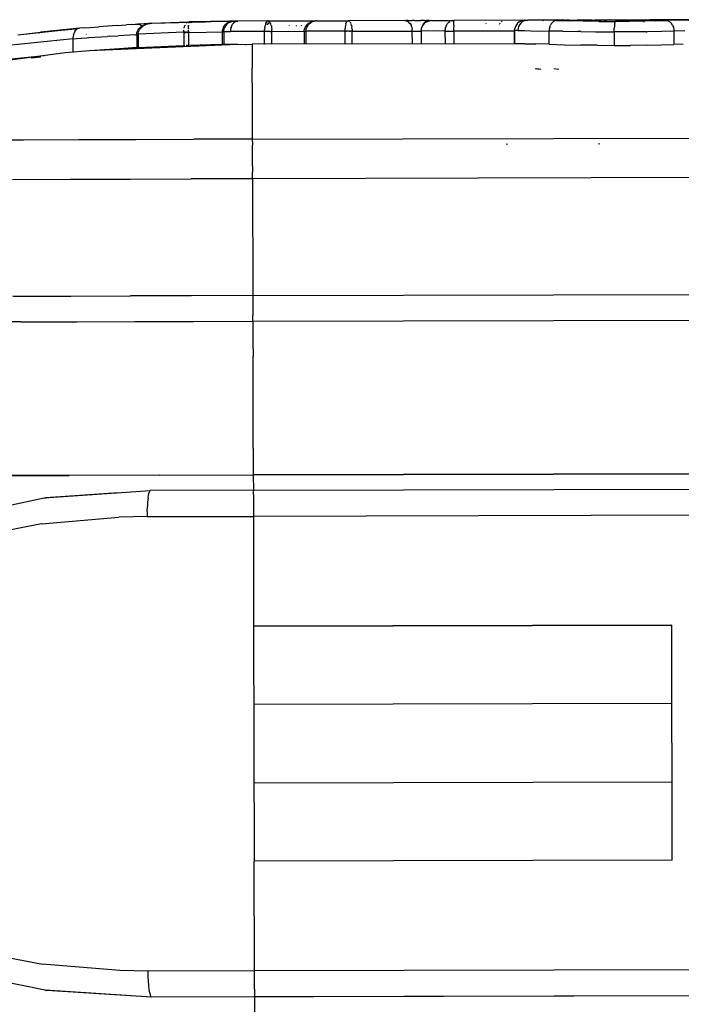
# Model space of a CAD drawing. Units: inches. Extents: x -99.3 to -45.6, y 1721.7 to 1745.1.
# Drawn here: x -96.1 to -95.6, y 1733.2 to 1733.9 of the extents above; entities that cross this region are included whole.
import ezdxf

# ---------------------------------------------------------------- set-up
doc = ezdxf.new("R2010")
doc.units = ezdxf.units.IN
doc.header["$MEASUREMENT"] = 0
doc.layers.add('72_FRANKEN_PROSERIE_D2_ANY', color=7, linetype='Continuous')

# ---------------------------------------------------------------- blocks, each defined once
blk = doc.blocks.new('6b8ab431-a601-478b-900e-be286cd1c5fc')
at = {"color": 18, "true_color": 0x000000}
for p, q in [((-8.77394, 3.79042), (-8.74692, 3.79149)), ((-8.77394, 3.79042), (-8.73481, 3.79148)), ((-8.74882, 3.79043), (-8.7483, 3.79094)), ((-8.74702, 3.79097), (-8.74706, 3.79027)), ((-8.74692, 3.79149), (-8.71402, 3.79199)), ((-8.73124, 3.79148), (-8.732, 3.79145)), ((-8.72559, 3.79173), (-8.71556, 3.792)), ((-8.71697, 3.79192), (-8.72166, 3.79177)), ((-8.71798, 3.79188), (-8.72075, 3.79186)), ((-8.71754, 3.79089), (-8.71883, 3.78995)), ((-8.71754, 3.79089), (-8.71625, 3.79151)), ((-8.71592, 3.79178), (-8.71697, 3.79192)), ((-8.71542, 3.7919), (-8.71679, 3.79189)), ((-8.71672, 3.79192), (-8.71613, 3.79184)), ((-8.71616, 3.79154), (-8.71474, 3.79193)), ((-8.71389, 3.79201), (-8.71556, 3.792)), ((-8.71412, 3.79078), (-8.71493, 3.78983)), ((-8.71474, 3.79193), (-8.71327, 3.79206)), ((-8.71319, 3.79149), (-8.71412, 3.79078)), ((-8.71327, 3.79206), (-8.71112, 3.79207)), ((-8.71112, 3.79207), (-8.71327, 3.79206)), ((-8.71218, 3.79192), (-8.71319, 3.79149)), ((-8.71218, 3.79192), (-8.71112, 3.79207)), ((-8.68899, 3.79214), (-8.71112, 3.79207)), ((-8.69065, 3.79081), (-8.68972, 3.79152)), ((-8.69061, 3.7906), (-8.69002, 3.79156)), ((-8.68973, 3.79185), (-8.69002, 3.79156)), ((-8.68899, 3.79214), (-8.68973, 3.79185)), ((-8.68899, 3.79214), (-8.6543, 3.7922)), ((-8.68825, 3.79185), (-8.68899, 3.79214)), ((-8.68825, 3.79185), (-8.68795, 3.79156)), ((-8.68736, 3.79061), (-8.68795, 3.79156)), ((-8.65916, 3.79), (-8.65817, 3.7908)), ((-8.65817, 3.7908), (-8.65705, 3.79144)), ((-8.65705, 3.79144), (-8.65654, 3.79166)), ((-8.65654, 3.79166), (-8.65539, 3.79202)), ((-8.65419, 3.79222), (-8.65539, 3.79202)), ((-8.65344, 3.79225), (-8.65419, 3.79222)), ((-8.65344, 3.79225), (-8.65419, 3.79222)), ((-8.65344, 3.79225), (-8.63037, 3.79232)), ((-8.65344, 3.79225), (-8.62955, 3.79229)), ((-8.63227, 3.79008), (-8.63194, 3.79088)), ((-8.63194, 3.79088), (-8.63157, 3.79152)), ((-8.6314, 3.79174), (-8.63102, 3.7921)), ((-8.58919, 3.79239), (-8.63037, 3.79232)), ((-8.62972, 3.7921), (-8.62933, 3.79174)), ((-8.62916, 3.79153), (-8.62879, 3.79089)), ((-8.62845, 3.79009), (-8.62879, 3.79089)), ((-8.58919, 3.79239), (-8.58801, 3.79239)), ((-8.58814, 3.79225), (-8.58919, 3.79239)), ((-8.58895, 3.79236), (-8.58684, 3.79236)), ((-8.58814, 3.79225), (-8.58713, 3.79182)), ((-8.58669, 3.79239), (-8.58801, 3.79239)), ((-8.58713, 3.79182), (-8.58619, 3.79111)), ((-8.58669, 3.79239), (-8.58527, 3.7924)), ((-8.58619, 3.79111), (-8.58537, 3.79017)), ((-8.58527, 3.7924), (-8.58377, 3.7924)), ((-8.58223, 3.7924), (-8.58377, 3.7924)), ((-8.58223, 3.7924), (-8.58066, 3.79241)), ((-8.58066, 3.79241), (-8.57909, 3.79241)), ((-8.57909, 3.79241), (-8.57757, 3.79242)), ((-8.57611, 3.79242), (-8.57757, 3.79242)), ((-8.57475, 3.79242), (-8.57611, 3.79242)), ((-8.57398, 3.79115), (-8.57512, 3.79019)), ((-8.57475, 3.79242), (-8.5735, 3.79243)), ((-8.57398, 3.79115), (-8.57268, 3.79185)), ((-8.5724, 3.79243), (-8.5735, 3.79243)), ((-8.57268, 3.79185), (-8.57126, 3.79229)), ((-8.57147, 3.79243), (-8.5724, 3.79243)), ((-8.57147, 3.79243), (-8.57071, 3.79244)), ((-8.5698, 3.79244), (-8.57126, 3.79229)), ((-8.5698, 3.79244), (-8.55357, 3.79255)), ((-8.55806, 3.7903), (-8.5571, 3.79126)), ((-8.5571, 3.79126), (-8.5564, 3.79175)), ((-8.55416, 3.79252), (-8.55601, 3.79197)), ((-8.55451, 3.79242), (-8.55355, 3.79242)), ((-8.55416, 3.79252), (-8.55357, 3.79255)), ((-8.50219, 3.79264), (-8.55357, 3.79255)), ((-8.55356, 3.79252), (-8.55353, 3.79197)), ((-8.55351, 3.79127), (-8.55352, 3.79176)), ((-8.55349, 3.79032), (-8.55351, 3.79127)), ((-8.5181, 3.792), (-8.51861, 3.7916)), ((-8.50572, 3.79141), (-8.50687, 3.79046)), ((-8.50572, 3.79141), (-8.50441, 3.79212)), ((-8.50344, 3.79143), (-8.50454, 3.79047)), ((-8.50441, 3.79212), (-8.50299, 3.79256)), ((-8.50218, 3.79213), (-8.50344, 3.79143)), ((-8.50151, 3.79271), (-8.50299, 3.79256)), ((-8.50081, 3.79257), (-8.50218, 3.79213)), ((-8.50151, 3.79271), (-8.49939, 3.79272)), ((-8.50081, 3.79257), (-8.49939, 3.79272)), ((-8.47269, 3.79278), (-8.49939, 3.79272)), ((-8.49581, 3.79271), (-8.49939, 3.79272)), ((-8.49098, 3.79264), (-8.49581, 3.79271)), ((-8.47851, 3.7924), (-8.49098, 3.79264)), ((-8.48841, 3.79256), (-8.48782, 3.79265)), ((-8.48229, 3.79012), (-8.48148, 3.79107)), ((-8.48056, 3.79178), (-8.48148, 3.79107)), ((-8.47956, 3.79223), (-8.48056, 3.79178)), ((-8.47851, 3.7924), (-8.47956, 3.79223)), ((-8.47851, 3.7924), (-8.46925, 3.79221)), ((-8.47269, 3.79278), (-8.47127, 3.79265)), ((-8.47269, 3.79278), (-8.47138, 3.79278)), ((-8.47225, 3.79278), (-8.47137, 3.79278)), ((-8.46934, 3.79277), (-8.47138, 3.79278)), ((-8.46934, 3.79277), (-8.46664, 3.79274)), ((-8.45902, 3.79201), (-8.46925, 3.79221)), ((-8.46664, 3.79274), (-8.46335, 3.79271)), ((-8.46629, 3.79278), (-8.4561, 3.7928)), ((-8.45646, 3.79265), (-8.46335, 3.79271)), ((-8.4623, 3.79258), (-8.46335, 3.79271)), ((-8.4477, 3.79184), (-8.45902, 3.79201)), ((-8.45646, 3.79265), (-8.45052, 3.79261)), ((-8.45437, 3.7928), (-8.4561, 3.7928)), ((-8.45505, 3.79266), (-8.4561, 3.7928)), ((-8.45239, 3.79281), (-8.45437, 3.7928)), ((-8.45239, 3.79281), (-8.45024, 3.79281)), ((-8.44409, 3.7926), (-8.45052, 3.79261)), ((-8.44801, 3.79282), (-8.45024, 3.79281)), ((-8.44801, 3.79282), (-8.44578, 3.79282)), ((-8.4477, 3.79184), (-8.43558, 3.79177)), ((-8.44363, 3.79283), (-8.44578, 3.79282)), ((-8.43749, 3.79262), (-8.44409, 3.7926)), ((-8.44363, 3.79283), (-8.44165, 3.79283)), ((-8.43992, 3.79284), (-8.44165, 3.79283)), ((-8.43992, 3.79284), (-8.44097, 3.79269)), ((-8.44024, 3.79279), (-8.44084, 3.79279)), ((-8.43992, 3.79284), (-8.41362, 3.79292)), ((-8.43425, 3.79264), (-8.43749, 3.79262)), ((-8.43602, 3.79038), (-8.43588, 3.7911)), ((-8.43573, 3.79157), (-8.43588, 3.7911)), ((-8.42519, 3.79179), (-8.43558, 3.79177)), ((-8.43425, 3.79264), (-8.4311, 3.79266)), ((-8.4311, 3.79266), (-8.42722, 3.79271)), ((-8.42722, 3.79271), (-8.4238, 3.79276)), ((-8.42681, 3.7915), (-8.42629, 3.79189)), ((-8.41518, 3.79191), (-8.42519, 3.79179)), ((-8.4238, 3.79276), (-8.42486, 3.79263)), ((-8.41362, 3.79289), (-8.4238, 3.79276)), ((-8.41569, 3.79232), (-8.41623, 3.79191)), ((-8.41569, 3.79232), (-8.41467, 3.79275)), ((-8.40604, 3.79212), (-8.41518, 3.79191)), ((-8.41362, 3.79289), (-8.41467, 3.79275)), ((-8.41362, 3.79289), (-8.41192, 3.79291)), ((-8.41192, 3.79291), (-8.4108, 3.79292)), ((-8.41087, 3.79291), (-8.39909, 3.79295)), ((-8.35659, 3.79306), (-8.41045, 3.79293)), ((-8.40604, 3.79212), (-8.39814, 3.79235)), ((-8.39909, 3.79295), (-8.39735, 3.79295)), ((-8.35659, 3.79306), (-8.39814, 3.79235)), ((-8.39814, 3.79235), (-8.39711, 3.79218)), ((-8.39537, 3.79296), (-8.39735, 3.79295)), ((-8.39711, 3.79218), (-8.3961, 3.79173)), ((-8.3961, 3.79173), (-8.39518, 3.79102)), ((-8.39323, 3.79296), (-8.39537, 3.79296)), ((-8.39518, 3.79102), (-8.39436, 3.79007)), ((-8.39099, 3.79297), (-8.39323, 3.79296)), ((-8.39099, 3.79297), (-8.38876, 3.79297)), ((-8.87173, 3.78205), (-8.82669, 3.78679)), ((-8.87173, 3.78205), (-8.85527, 3.78394)), ((-8.85614, 3.78336), (-8.85572, 3.78376)), ((-8.85527, 3.78394), (-8.82985, 3.78646)), ((-8.85429, 3.78356), (-8.85478, 3.78387)), ((-8.83018, 3.78441), (-8.83076, 3.78328)), ((-8.83018, 3.78441), (-8.82946, 3.78536)), ((-8.82946, 3.78536), (-8.82861, 3.78609)), ((-8.82768, 3.78657), (-8.82861, 3.78609)), ((-8.82669, 3.78679), (-8.82768, 3.78657)), ((-8.82313, 3.7871), (-8.82669, 3.78679)), ((-8.82313, 3.7871), (-8.81913, 3.78744)), ((-8.81913, 3.78744), (-8.81275, 3.78795)), ((-8.80607, 3.78845), (-8.81275, 3.78795)), ((-8.79927, 3.78892), (-8.80607, 3.78845)), ((-8.79927, 3.78892), (-8.79249, 3.78936)), ((-8.78818, 3.78962), (-8.79249, 3.78936)), ((-8.78818, 3.78962), (-8.7862, 3.78974)), ((-8.7862, 3.78974), (-8.78442, 3.78984)), ((-8.77578, 3.7901), (-8.78442, 3.78984)), ((-8.78442, 3.78984), (-8.78334, 3.78975)), ((-8.7506, 3.78389), (-8.78385, 3.78254)), ((-8.78382, 3.78313), (-8.78361, 3.78417)), ((-8.78361, 3.78417), (-8.78322, 3.78516)), ((-8.78334, 3.78975), (-8.78229, 3.78936)), ((-8.78316, 3.78529), (-8.78205, 3.7869)), ((-8.78229, 3.78936), (-8.7813, 3.78868)), ((-8.78098, 3.78792), (-8.78205, 3.7869)), ((-8.7813, 3.78868), (-8.78074, 3.78808)), ((-8.78098, 3.78792), (-8.78054, 3.78826)), ((-8.77914, 3.78909), (-8.78054, 3.78826)), ((-8.77764, 3.78973), (-8.77914, 3.78909)), ((-8.7787, 3.79009), (-8.7764, 3.79021)), ((-8.77394, 3.79042), (-8.77726, 3.78985)), ((-8.77466, 3.7903), (-8.7764, 3.79021)), ((-8.7506, 3.78389), (-8.75054, 3.78547)), ((-8.74983, 3.78392), (-8.7506, 3.78389)), ((-8.75059, 3.7838), (-8.75057, 3.7742)), ((-8.75059, 3.7838), (-8.74983, 3.7838)), ((-8.75035, 3.78684), (-8.75024, 3.78732)), ((-8.75019, 3.78751), (-8.75005, 3.78803)), ((-8.74997, 3.78828), (-8.74984, 3.78864)), ((-8.7497, 3.78898), (-8.74984, 3.78864)), ((-8.74894, 3.78395), (-8.74983, 3.78392)), ((-8.74983, 3.7838), (-8.74894, 3.7838)), ((-8.74894, 3.78395), (-8.74799, 3.78398)), ((-8.74799, 3.78381), (-8.74894, 3.7838)), ((-8.74703, 3.784), (-8.74799, 3.78398)), ((-8.74799, 3.78381), (-8.74702, 3.78381)), ((-8.74709, 3.78906), (-8.74709, 3.78872)), ((-8.74709, 3.78836), (-8.74709, 3.78872)), ((-8.74709, 3.78776), (-8.74709, 3.78836)), ((-8.74709, 3.78726), (-8.74709, 3.78776)), ((-8.74708, 3.78662), (-8.74709, 3.78708)), ((-8.74708, 3.78662), (-8.74708, 3.7863)), ((-8.74703, 3.784), (-8.74707, 3.78557)), ((-8.74702, 3.78381), (-8.72133, 3.78422)), ((-8.747, 3.77431), (-8.74702, 3.78381)), ((-8.72133, 3.78424), (-8.72228, 3.78421)), ((-8.72133, 3.78441), (-8.72128, 3.78525)), ((-8.72133, 3.78441), (-8.7165, 3.78443)), ((-8.72133, 3.78441), (-8.72131, 3.77484)), ((-8.72128, 3.78525), (-8.72111, 3.78619)), ((-8.72111, 3.78619), (-8.72081, 3.78709)), ((-8.72077, 3.7872), (-8.71995, 3.78868)), ((-8.71995, 3.78868), (-8.71899, 3.7898)), ((-8.7164, 3.78592), (-8.7165, 3.78443)), ((-8.69167, 3.78451), (-8.7165, 3.78443)), ((-8.7161, 3.78735), (-8.7164, 3.78592)), ((-8.7161, 3.78735), (-8.7156, 3.78867)), ((-8.7156, 3.78867), (-8.71493, 3.78983)), ((-8.69167, 3.78451), (-8.69163, 3.78591)), ((-8.69164, 3.77483), (-8.69167, 3.78451)), ((-8.69147, 3.78743), (-8.69163, 3.78591)), ((-8.69147, 3.78743), (-8.69127, 3.78852)), ((-8.69089, 3.7899), (-8.69122, 3.78874)), ((-8.69043, 3.78451), (-8.69109, 3.78451)), ((-8.69061, 3.7906), (-8.69089, 3.7899)), ((-8.68971, 3.78451), (-8.69043, 3.78451)), ((-8.68897, 3.78451), (-8.68971, 3.78451)), ((-8.68823, 3.78452), (-8.68897, 3.78451)), ((-8.68751, 3.78452), (-8.68823, 3.78452)), ((-8.68751, 3.78452), (-8.68685, 3.78452)), ((-8.68707, 3.78991), (-8.68736, 3.79061)), ((-8.68674, 3.78875), (-8.68707, 3.78991)), ((-8.68669, 3.78854), (-8.68648, 3.78744)), ((-8.68648, 3.78744), (-8.68632, 3.78592)), ((-8.68627, 3.78452), (-8.68632, 3.78592)), ((-8.68627, 3.78452), (-8.66152, 3.78456)), ((-8.68625, 3.77509), (-8.68627, 3.78452)), ((-8.67357, 3.78894), (-8.67376, 3.78856)), ((-8.66838, 3.78843), (-8.66839, 3.78878)), ((-8.66495, 3.78902), (-8.66469, 3.78868)), ((-8.66152, 3.7846), (-8.66136, 3.78608)), ((-8.63305, 3.78469), (-8.66152, 3.7846)), ((-8.66152, 3.7846), (-8.66149, 3.77516)), ((-8.66098, 3.78736), (-8.66136, 3.78608)), ((-8.66017, 3.78884), (-8.66091, 3.78752)), ((-8.66017, 3.78884), (-8.65941, 3.78975)), ((-8.633, 3.78617), (-8.63305, 3.78469)), ((-8.63305, 3.78469), (-8.63302, 3.77521)), ((-8.63287, 3.78745), (-8.633, 3.78617)), ((-8.6326, 3.78892), (-8.63285, 3.7876)), ((-8.63236, 3.78983), (-8.6326, 3.78892)), ((-8.63247, 3.78469), (-8.63181, 3.78469)), ((-8.6311, 3.7847), (-8.63181, 3.78469)), ((-8.63035, 3.7847), (-8.6311, 3.7847)), ((-8.62961, 3.7847), (-8.63035, 3.7847)), ((-8.62961, 3.7847), (-8.62889, 3.7847)), ((-8.62823, 3.7847), (-8.62889, 3.7847)), ((-8.62811, 3.78893), (-8.62837, 3.78984)), ((-8.62811, 3.78893), (-8.62786, 3.78762)), ((-8.62771, 3.78618), (-8.62784, 3.78746)), ((-8.62771, 3.78618), (-8.62765, 3.7847)), ((-8.62765, 3.7847), (-8.58378, 3.78478)), ((-8.62763, 3.77516), (-8.62765, 3.7847)), ((-8.58537, 3.79017), (-8.5847, 3.78901)), ((-8.5842, 3.7877), (-8.5847, 3.78901)), ((-8.5842, 3.7877), (-8.58388, 3.78626)), ((-8.58378, 3.78478), (-8.58388, 3.78626)), ((-8.58375, 3.77535), (-8.58378, 3.78478)), ((-8.58378, 3.78473), (-8.5773, 3.78474)), ((-8.57731, 3.78479), (-8.57717, 3.78628)), ((-8.55991, 3.78491), (-8.57731, 3.78479)), ((-8.57731, 3.78479), (-8.57729, 3.77532)), ((-8.57717, 3.78628), (-8.57675, 3.78771)), ((-8.57605, 3.78904), (-8.57675, 3.78771)), ((-8.57512, 3.79019), (-8.57605, 3.78904)), ((-8.55991, 3.78491), (-8.55988, 3.78565)), ((-8.55991, 3.78491), (-8.55988, 3.77536)), ((-8.55991, 3.78477), (-8.55344, 3.78478)), ((-8.55979, 3.78639), (-8.55988, 3.78565)), ((-8.55964, 3.78712), (-8.55979, 3.78639)), ((-8.55964, 3.78712), (-8.55948, 3.78767)), ((-8.55885, 3.78915), (-8.55943, 3.78783)), ((-8.55826, 3.79006), (-8.55885, 3.78915)), ((-8.55347, 3.78916), (-8.55348, 3.79007)), ((-8.55347, 3.78916), (-8.55346, 3.78784)), ((-8.55345, 3.78714), (-8.55346, 3.78769)), ((-8.55345, 3.78641), (-8.55345, 3.78714)), ((-8.55344, 3.78567), (-8.55345, 3.78641)), ((-8.55344, 3.78493), (-8.55344, 3.78567)), ((-8.55344, 3.78493), (-8.50919, 3.785)), ((-8.55344, 3.78493), (-8.55342, 3.77537)), ((-8.52975, 3.78991), (-8.53008, 3.79031)), ((-8.52013, 3.78984), (-8.51984, 3.79034)), ((-8.51959, 3.79063), (-8.51984, 3.79034)), ((-8.50908, 3.78506), (-8.50894, 3.78655)), ((-8.50667, 3.78507), (-8.50908, 3.78506)), ((-8.50906, 3.77548), (-8.50908, 3.78506)), ((-8.50851, 3.78798), (-8.50894, 3.78655)), ((-8.50781, 3.7893), (-8.50851, 3.78798)), ((-8.50687, 3.79046), (-8.50781, 3.7893)), ((-8.50653, 3.78656), (-8.50667, 3.78507)), ((-8.50667, 3.78507), (-8.50155, 3.78505)), ((-8.50612, 3.78799), (-8.50653, 3.78656)), ((-8.50545, 3.78932), (-8.50612, 3.78799)), ((-8.50454, 3.79047), (-8.50545, 3.78932)), ((-8.50155, 3.78505), (-8.49728, 3.785)), ((-8.49728, 3.785), (-8.48389, 3.78477)), ((-8.48378, 3.78624), (-8.48389, 3.78477)), ((-8.48387, 3.77508), (-8.48389, 3.78477)), ((-8.47385, 3.78457), (-8.48389, 3.78477)), ((-8.48346, 3.78766), (-8.48378, 3.78624)), ((-8.48346, 3.78766), (-8.48296, 3.78897)), ((-8.48229, 3.79012), (-8.48296, 3.78897)), ((-8.47385, 3.78457), (-8.4628, 3.78438)), ((-8.46066, 3.78434), (-8.4628, 3.78438)), ((-8.46066, 3.78434), (-8.45007, 3.78422)), ((-8.45007, 3.78422), (-8.43637, 3.78414)), ((-8.43637, 3.78414), (-8.43636, 3.7856)), ((-8.42444, 3.78417), (-8.43637, 3.78414)), ((-8.43637, 3.78414), (-8.43635, 3.77426)), ((-8.43636, 3.7856), (-8.43631, 3.78699)), ((-8.43624, 3.78829), (-8.43631, 3.78699)), ((-8.43614, 3.78943), (-8.43624, 3.78829)), ((-8.43602, 3.79038), (-8.43614, 3.78943)), ((-8.41306, 3.78429), (-8.42444, 3.78417)), ((-8.41306, 3.78429), (-8.41241, 3.7843)), ((-8.40159, 3.78451), (-8.41241, 3.7843)), ((-8.39273, 3.78474), (-8.40159, 3.78451)), ((-8.39369, 3.78893), (-8.39436, 3.79007)), ((-8.39369, 3.78893), (-8.39318, 3.78762)), ((-8.39318, 3.78762), (-8.39286, 3.78621)), ((-8.39286, 3.78621), (-8.39273, 3.78474)), ((-8.38476, 3.78488), (-8.39273, 3.78474)), ((-8.39273, 3.78474), (-8.39271, 3.77502)), ((-8.83142, 3.77918), (-8.8789, 3.77413)), ((-8.83142, 3.77918), (-8.83139, 3.78061)), ((-8.83142, 3.77918), (-8.82905, 3.77933)), ((-8.8314, 3.76913), (-8.83142, 3.77918)), ((-8.83117, 3.78199), (-8.83139, 3.78061)), ((-8.83117, 3.78199), (-8.83076, 3.78328)), ((-8.82905, 3.77933), (-8.82175, 3.77983)), ((-8.82163, 3.78216), (-8.82181, 3.78258)), ((-8.82175, 3.77983), (-8.81991, 3.77996)), ((-8.81991, 3.77996), (-8.80656, 3.78084)), ((-8.80515, 3.78093), (-8.80656, 3.78084)), ((-8.80515, 3.78093), (-8.79859, 3.78131)), ((-8.79024, 3.78176), (-8.79859, 3.78131)), ((-8.78586, 3.78195), (-8.79024, 3.78176)), ((-8.78586, 3.78195), (-8.78388, 3.78204)), ((-8.78382, 3.78313), (-8.78385, 3.78254)), ((-8.78385, 3.78245), (-8.78382, 3.77271)), ((-8.71108, 3.77504), (-8.81948, 3.77039)), ((-8.79753, 3.77184), (-8.80112, 3.77159)), ((-8.79753, 3.77184), (-8.7903, 3.7723)), ((-8.7903, 3.7723), (-8.78385, 3.77268)), ((-8.78385, 3.77268), (-8.78317, 3.77272)), ((-8.78382, 3.77271), (-8.75057, 3.7742)), ((-8.78197, 3.77278), (-8.78107, 3.77283)), ((-8.78085, 3.77284), (-8.76799, 3.77324)), ((-8.75057, 3.7742), (-8.74981, 3.77423)), ((-8.74795, 3.77429), (-8.74891, 3.77426)), ((-8.74795, 3.77429), (-8.747, 3.77431)), ((-8.7407, 3.77441), (-8.747, 3.77431)), ((-8.72015, 3.77485), (-8.72131, 3.77484)), ((-8.72051, 3.77484), (-8.72131, 3.77483)), ((-8.70527, 3.77477), (-8.7059, 3.77477)), ((-8.70062, 3.77507), (-8.70061, 3.77076)), ((-8.70061, 3.77076), (-8.70058, 3.75772)), ((-8.50728, 3.77553), (-8.50906, 3.77548)), ((-8.50152, 3.77548), (-8.50728, 3.77553)), ((-8.50152, 3.77548), (-8.49357, 3.77532)), ((-8.48387, 3.77508), (-8.49357, 3.77532)), ((-8.48387, 3.77508), (-8.47289, 3.77481)), ((-8.47289, 3.77481), (-8.46064, 3.77454)), ((-8.44885, 3.77435), (-8.46064, 3.77454)), ((-8.44885, 3.77435), (-8.43635, 3.77426)), ((-8.43635, 3.77426), (-8.42452, 3.77429)), ((-8.41303, 3.77444), (-8.42452, 3.77429)), ((-8.41303, 3.77444), (-8.40216, 3.7747)), ((-8.40216, 3.7747), (-8.39271, 3.77502)), ((-8.38595, 3.77515), (-8.39271, 3.77502)), ((-8.85258, 3.76678), (-8.87888, 3.76386)), ((-8.86197, 3.76511), (-8.85498, 3.76598)), ((-8.70053, 3.73602), (-8.70058, 3.75772)), ((-8.49092, 3.75675), (-8.49398, 3.75724)), ((-8.48981, 3.75675), (-8.49296, 3.75723)), ((-8.47686, 3.75669), (-8.48046, 3.7572)), ((-8.70046, 3.7058), (-8.70053, 3.73602)), ((-8.90648, 3.70527), (-8.8677, 3.70538)), ((-8.8677, 3.70538), (-8.82732, 3.70549)), ((-8.82732, 3.70549), (-8.78572, 3.70559)), ((-8.78572, 3.70559), (-8.74329, 3.7057)), ((-8.70046, 3.7058), (-8.74329, 3.7057)), ((-8.70046, 3.7058), (-7.93009, 3.70765)), ((-8.70045, 3.70395), (-8.70046, 3.7058)), ((-8.70045, 3.70395), (-8.70044, 3.70144)), ((-8.70044, 3.69833), (-8.70044, 3.70144)), ((-8.70043, 3.6947), (-8.70044, 3.69833)), ((-8.51436, 3.70188), (-8.51532, 3.70206)), ((-8.44693, 3.70204), (-8.44794, 3.70228)), ((-8.70042, 3.69064), (-8.70043, 3.6947)), ((-8.70041, 3.68624), (-8.70042, 3.69064)), ((-8.70041, 3.68624), (-8.7004, 3.68162)), ((-8.8756, 3.67643), (-8.8333, 3.67654)), ((-8.8333, 3.67654), (-8.78971, 3.67666)), ((-8.78971, 3.67666), (-8.74526, 3.67677)), ((-8.70039, 3.67688), (-8.74526, 3.67677)), ((-8.70039, 3.67688), (-8.7004, 3.68162)), ((-7.91897, 3.67875), (-8.70039, 3.67688)), ((-8.70039, 3.67688), (-8.70018, 3.59145)), ((-8.8754, 3.59101), (-8.83309, 3.59112)), ((-8.83309, 3.59112), (-8.78951, 3.59123)), ((-8.74506, 3.59134), (-8.78951, 3.59123)), ((-8.70018, 3.59145), (-8.74506, 3.59134)), ((-8.70018, 3.59145), (-8.28047, 3.59246)), ((-8.70018, 3.59145), (-8.70017, 3.5882)), ((-8.70017, 3.5882), (-8.70017, 3.58505)), ((-8.70017, 3.58505), (-8.70016, 3.58208)), ((-8.70016, 3.58208), (-8.70015, 3.57938)), ((-8.70015, 3.57938), (-8.70015, 3.57704)), ((-8.70014, 3.57512), (-8.70015, 3.57704)), ((-8.70014, 3.57367), (-8.70014, 3.57512)), ((-8.86951, 3.57232), (-8.90878, 3.57221)), ((-8.86951, 3.57232), (-8.82862, 3.57243)), ((-8.82862, 3.57243), (-8.78648, 3.57254)), ((-8.78648, 3.57254), (-8.74352, 3.57264)), ((-8.74352, 3.57264), (-8.70014, 3.57275)), ((-8.70014, 3.57275), (-8.28042, 3.57375)), ((-8.70014, 3.57275), (-8.70014, 3.57367)), ((-8.70014, 3.57275), (-8.70012, 3.5672)), ((-8.70012, 3.5672), (-8.7001, 3.55853)), ((-8.7001, 3.55853), (-8.70008, 3.547)), ((-8.70004, 3.53294), (-8.70008, 3.547)), ((-8.7, 3.51677), (-8.70004, 3.53294)), ((-8.69996, 3.49896), (-8.7, 3.51677)), ((-8.69992, 3.48003), (-8.69996, 3.49896)), ((-8.69992, 3.48003), (-8.69987, 3.46053)), ((-8.89489, 3.46002), (-8.8342, 3.46019)), ((-8.8342, 3.46019), (-8.89489, 3.46002)), ((-8.76835, 3.46036), (-8.8342, 3.46019)), ((-8.76835, 3.46036), (-8.8342, 3.46019)), ((-8.76835, 3.46036), (-8.69987, 3.46053)), ((-8.76835, 3.46036), (-8.69987, 3.46053)), ((-8.69987, 3.46053), (-8.28016, 3.46153)), ((-8.28016, 3.46153), (-8.69987, 3.46053)), ((-8.69987, 3.46053), (-8.69984, 3.44928)), ((-8.85266, 3.44365), (-8.77513, 3.4491)), ((-8.79851, 3.44746), (-8.85138, 3.44379)), ((-8.77673, 3.44352), (-8.77639, 3.44589)), ((-8.77639, 3.44589), (-8.776, 3.44765)), ((-8.77557, 3.44873), (-8.776, 3.44765)), ((-8.77557, 3.44873), (-8.77513, 3.4491)), ((-8.69984, 3.44928), (-8.77513, 3.4491)), ((-8.69984, 3.44928), (-8.28013, 3.45029)), ((-8.69984, 3.44928), (-8.69984, 3.44892)), ((-8.69984, 3.44784), (-8.69984, 3.44892)), ((-8.69983, 3.44607), (-8.69984, 3.44784)), ((-8.69983, 3.44607), (-8.69983, 3.4437)), ((-8.92659, 3.42829), (-8.85266, 3.44365)), ((-8.777, 3.44063), (-8.77721, 3.43733)), ((-8.77673, 3.44352), (-8.777, 3.44063)), ((-8.69983, 3.4437), (-8.69982, 3.44081)), ((-8.69982, 3.44081), (-8.69981, 3.43752)), ((-8.77733, 3.43375), (-8.77736, 3.43003)), ((-8.77733, 3.43375), (-8.77721, 3.43733)), ((-8.69981, 3.43752), (-8.6998, 3.43394)), ((-8.6998, 3.43394), (-8.6998, 3.43022)), ((-8.28008, 3.43122), (-8.6998, 3.43022)), ((-8.85457, 3.42473), (-8.92503, 3.41075)), ((-8.85457, 3.42473), (-8.79802, 3.42961)), ((-8.77736, 3.43003), (-8.79802, 3.42961)), ((-8.77736, 3.43003), (-8.6998, 3.43022)), ((-8.6998, 3.43022), (-8.6996, 3.35009)), ((-8.6996, 3.35009), (-8.39436, 3.35082)), ((-8.39436, 3.35074), (-8.6996, 3.35001)), ((-8.6996, 3.35009), (-8.69919, 3.17839)), ((-8.39395, 3.17912), (-8.39436, 3.35082)), ((-8.39422, 3.29346), (-8.69947, 3.29273)), ((-8.69933, 3.2355), (-8.39408, 3.23623)), ((-8.39395, 3.17912), (-8.69919, 3.17839)), ((-8.699, 3.09826), (-8.69919, 3.17839)), ((-8.92432, 3.1166), (-8.85381, 3.10296)), ((-8.79722, 3.09838), (-8.85381, 3.10296)), ((-8.85179, 3.08407), (-8.9258, 3.09902)), ((-8.77656, 3.09808), (-8.79722, 3.09838)), ((-8.699, 3.09826), (-8.77656, 3.09808)), ((-8.77651, 3.09435), (-8.77656, 3.09808)), ((-8.77637, 3.09078), (-8.77651, 3.09435)), ((-8.27929, 3.09927), (-8.699, 3.09826)), ((-8.69899, 3.09454), (-8.699, 3.09826)), ((-8.69898, 3.09096), (-8.69899, 3.09454)), ((-8.77615, 3.08748), (-8.77637, 3.09078)), ((-8.77586, 3.08458), (-8.77615, 3.08748)), ((-8.69898, 3.08766), (-8.69898, 3.09096)), ((-8.69897, 3.08477), (-8.69898, 3.08766)), ((-8.85065, 3.08391), (-8.85187, 3.08415)), ((-8.77423, 3.07899), (-8.85179, 3.08407)), ((-8.77423, 3.07897), (-8.85065, 3.08391)), ((-8.77551, 3.08221), (-8.77586, 3.08458)), ((-8.77551, 3.08221), (-8.77511, 3.08044)), ((-8.77511, 3.08044), (-8.77468, 3.07936)), ((-8.77423, 3.07899), (-8.77468, 3.07936)), ((-8.65599, 3.07925), (-8.77423, 3.07897)), ((-8.69896, 3.07917), (-8.77423, 3.07899)), ((-8.69897, 3.08477), (-8.69896, 3.0824)), ((-8.69896, 3.0824), (-8.69896, 3.08063)), ((-8.69896, 3.08063), (-8.69896, 3.07954)), ((-8.27924, 3.08018), (-8.69896, 3.07917)), ((-8.69896, 3.07954), (-8.69896, 3.07917)), ((-8.69896, 3.07917), (-8.69893, 3.06753)), ((-8.27924, 3.08015), (-8.65599, 3.07925))]:
    blk.add_line(p, q, dxfattribs=at)
for p, q in [((-8.71556, 3.792), (-8.74692, 3.79149)), ((-8.72034, 3.79187), (-8.71697, 3.79192)), ((-8.71766, 3.79114), (-8.7191, 3.79035)), ((-8.7162, 3.79167), (-8.71766, 3.79114)), ((-8.7152, 3.7918), (-8.7162, 3.79167)), ((-8.71538, 3.79176), (-8.71619, 3.79164)), ((-8.71327, 3.79206), (-8.71616, 3.79154)), ((-8.71379, 3.79201), (-8.71556, 3.792)), ((-8.68996, 3.7896), (-8.68777, 3.79127)), ((-8.65946, 3.79042), (-8.65657, 3.7918)), ((-8.65344, 3.79225), (-8.65657, 3.7918)), ((-8.65344, 3.79225), (-8.65656, 3.79176)), ((-8.65656, 3.79176), (-8.65539, 3.79202)), ((-8.57336, 3.79163), (-8.57551, 3.78994)), ((-8.57398, 3.79115), (-8.57551, 3.78994)), ((-8.57336, 3.79163), (-8.57398, 3.79115)), ((-8.57077, 3.79241), (-8.57336, 3.79163)), ((-8.57336, 3.79163), (-8.57268, 3.79185)), ((-8.55416, 3.79252), (-8.55571, 3.79206)), ((-8.47314, 3.79278), (-8.47236, 3.79265)), ((-8.41457, 3.79154), (-8.41505, 3.79116)), ((-8.41347, 3.79238), (-8.41405, 3.79194)), ((-8.41097, 3.7928), (-8.41029, 3.79293)), ((-8.82669, 3.78679), (-8.85527, 3.78394)), ((-8.78496, 3.78262), (-8.78485, 3.78364)), ((-8.78485, 3.78364), (-8.78429, 3.78524)), ((-8.77468, 3.79029), (-8.78442, 3.78984)), ((-8.78429, 3.78524), (-8.78352, 3.78642)), ((-8.78185, 3.78797), (-8.78345, 3.78648)), ((-8.78022, 3.78892), (-8.78185, 3.78797)), ((-8.78022, 3.78892), (-8.77713, 3.78997)), ((-8.77876, 3.79009), (-8.7764, 3.79021)), ((-8.7764, 3.79021), (-8.77866, 3.79009)), ((-8.7747, 3.79029), (-8.77787, 3.79013)), ((-8.77471, 3.79029), (-8.77774, 3.79013)), ((-8.77699, 3.79002), (-8.77394, 3.79042)), ((-8.72245, 3.7844), (-8.72237, 3.78543)), ((-8.72243, 3.77482), (-8.72245, 3.7844)), ((-8.72166, 3.78755), (-8.72237, 3.78543)), ((-8.72166, 3.78755), (-8.72047, 3.78919)), ((-8.7191, 3.79035), (-8.72047, 3.78919)), ((-8.66263, 3.7846), (-8.66239, 3.78637)), ((-8.66263, 3.7846), (-8.66261, 3.77515)), ((-8.66171, 3.78798), (-8.66239, 3.78637)), ((-8.6607, 3.78934), (-8.66171, 3.78798)), ((-8.65946, 3.79042), (-8.6607, 3.78934)), ((-8.57692, 3.78755), (-8.57551, 3.78994)), ((-8.57605, 3.78904), (-8.57692, 3.78755)), ((-8.57551, 3.78994), (-8.57605, 3.78904)), ((-8.50919, 3.78505), (-8.50906, 3.77548)), ((-8.78496, 3.78244), (-8.78494, 3.77264)), ((-8.81948, 3.77039), (-8.83711, 3.7688)), ((-8.79753, 3.77184), (-8.81948, 3.77039)), ((-8.78487, 3.77265), (-8.79753, 3.77184)), ((-8.78494, 3.77264), (-8.79753, 3.77184)), ((-8.7903, 3.7723), (-8.78494, 3.77264)), ((-8.72243, 3.77482), (-8.747, 3.77431)), ((-8.71108, 3.77504), (-8.72236, 3.77482)), ((-8.71108, 3.77504), (-8.70062, 3.77507)), ((-8.50728, 3.77553), (-8.70062, 3.77507)), ((-8.83711, 3.7688), (-8.92715, 3.75701)), ((-8.85266, 3.44365), (-8.85138, 3.44379)), ((-8.85179, 3.08407), (-8.85065, 3.08391))]:
    blk.add_line(p, q)

msp = doc.modelspace()

# ---------------------------------------------------------------- block references
at = {"layer": '72_FRANKEN_PROSERIE_D2_ANY'}
msp.add_blockref('6b8ab431-a601-478b-900e-be286cd1c5fc', (-87.21383, 1730.12062, 254.46653), dxfattribs=at)

doc.saveas('drawing.dxf')
